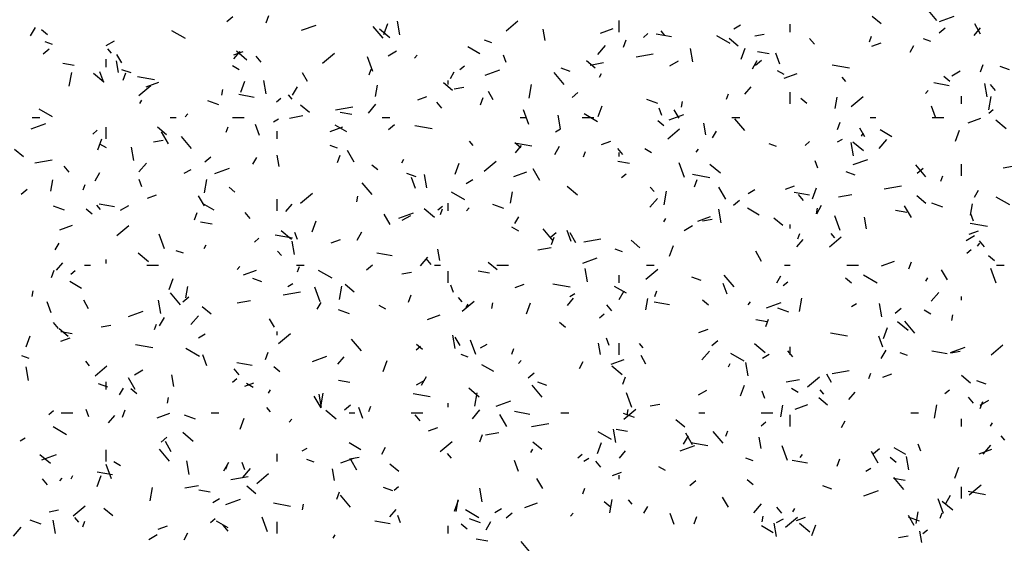
# Model space of a CAD drawing. Extents: x 16 to 252, y 17 to 337.
# Drawn here: x 36 to 41, y 234 to 237 of the extents above; entities that cross this region are included whole.
import ezdxf

# ---------------------------------------------------------------- set-up
doc = ezdxf.new("R2010")
doc.units = 0
doc.header["$MEASUREMENT"] = 0
doc.layers.add('BORDER', color=7, linetype='Continuous')

msp = doc.modelspace()

# ---------------------------------------------------------------- linework, layer by layer
at = {"layer": 'BORDER', "color": 7, "linetype": 'Continuous'}
for p, q in [((40.9731, 236.5795), (40.9217, 236.6408)), ((37.3211, 236.5737), (37.3518, 236.5994)), ((37.5238, 236.568), (37.5375, 236.6056)), ((40.6875, 236.5621), (40.6415, 236.6006)), ((40.9877, 236.5743), (41.0629, 236.6017)), ((36.3119, 236.5001), (36.3369, 236.5434)), ((37.7053, 236.529), (37.7804, 236.5563)), ((38.1259, 236.4879), (38.0745, 236.5492)), ((38.1295, 236.5072), (38.15, 236.5636)), ((38.2118, 236.5066), (38.1996, 236.5755)), ((38.7579, 236.5261), (38.8192, 236.5775)), ((39.2431, 236.514), (39.3089, 236.538)), ((39.34, 236.52), (39.34, 236.58)), ((39.9299, 236.5365), (39.9645, 236.5565)), ((40.22, 236.52), (40.22, 236.56)), ((40.9858, 236.5157), (41.0164, 236.5414)), ((41.1662, 236.5027), (41.1983, 236.541)), ((41.1985, 236.51), (41.1685, 236.562)), ((36.3981, 236.5062), (36.3674, 236.5319)), ((37.108, 236.4861), (37.0387, 236.5261)), ((38.1598, 236.49), (38.1062, 236.535)), ((38.9585, 236.4758), (38.9481, 236.5349)), ((39.4648, 236.4926), (39.4878, 236.5119)), ((39.6088, 236.496), (39.53, 236.5099)), ((39.5752, 236.503), (39.5559, 236.526)), ((39.9111, 236.4612), (39.8418, 236.5012)), ((39.9522, 236.448), (39.9062, 236.4866)), ((40.037, 236.4998), (40.0862, 236.5084)), ((40.3449, 236.457), (40.3192, 236.4876)), ((40.6276, 236.4706), (40.6379, 236.4988)), ((36.4248, 236.4565), (36.3873, 236.4702)), ((36.7004, 236.4502), (36.7437, 236.4752)), ((38.6221, 236.4086), (38.5615, 236.4436)), ((38.6838, 236.4644), (38.6462, 236.478)), ((39.2299, 236.4043), (39.2685, 236.4502)), ((39.3615, 236.4419), (39.3752, 236.4795)), ((39.9672, 236.3811), (39.9877, 236.4374)), ((40.64, 236.4478), (40.687, 236.4649)), ((40.8363, 236.4167), (40.8563, 236.4514)), ((40.9427, 236.4722), (40.9051, 236.4859)), ((36.3768, 236.4079), (36.4074, 236.4336)), ((36.728, 236.4114), (36.7087, 236.4344)), ((36.781, 236.3613), (36.756, 236.4046)), ((37.3576, 236.4024), (37.4046, 236.4195)), ((37.3579, 236.3824), (37.3901, 236.4207)), ((37.4245, 236.376), (37.3709, 236.4209)), ((37.4976, 236.3654), (37.4719, 236.396)), ((37.8135, 236.3603), (37.8748, 236.4117)), ((38.0727, 236.3166), (38.0454, 236.3918)), ((38.1506, 236.3983), (38.1939, 236.4233)), ((38.2875, 236.3857), (38.3004, 236.401)), ((38.7579, 236.3638), (38.7442, 236.4014)), ((39.4264, 236.3921), (39.515, 236.4077)), ((39.7191, 236.3662), (39.7069, 236.4351)), ((40.111, 236.4075), (40.0519, 236.4179)), ((40.1659, 236.3548), (40.1454, 236.4112)), ((36.5363, 236.3473), (36.4772, 236.3577)), ((36.7, 236.34), (36.7, 236.38)), ((36.7635, 236.3122), (36.7531, 236.3712)), ((37.3851, 236.3261), (37.3505, 236.3461)), ((38.5204, 236.3268), (38.5434, 236.3461)), ((39.0878, 236.3173), (39.0409, 236.3344)), ((39.2169, 236.334), (39.1709, 236.3726)), ((39.1901, 236.3504), (39.259, 236.3626)), ((39.6008, 236.3465), (39.6441, 236.3715)), ((40.0248, 236.331), (40.0498, 236.3743)), ((40.0414, 236.3499), (40.0721, 236.3756)), ((40.5246, 236.3345), (40.436, 236.3502)), ((41.1992, 236.3158), (41.2128, 236.3534)), ((41.3468, 236.3252), (41.2998, 236.3423)), ((36.5112, 236.2424), (36.5234, 236.3113)), ((36.6892, 236.2619), (36.6355, 236.3069)), ((36.6887, 236.2598), (36.6682, 236.3162)), ((36.8289, 236.3094), (36.7819, 236.3265)), ((36.7881, 236.2718), (36.8018, 236.3094)), ((36.9499, 236.2744), (36.8612, 236.29)), ((37.7365, 236.2664), (37.7115, 236.3097)), ((38.0543, 236.3005), (38.0645, 236.3287)), ((38.4716, 236.2809), (38.4916, 236.3155)), ((38.6511, 236.2986), (38.7263, 236.3259)), ((39.0562, 236.2503), (39.0048, 236.3116)), ((39.2382, 236.2886), (39.2482, 236.306)), ((40.1882, 236.3012), (40.1536, 236.3212)), ((40.1889, 236.2836), (40.2547, 236.3076)), ((40.5056, 236.2655), (40.4863, 236.2885)), ((41.0399, 236.2664), (41.0092, 236.2921)), ((41.051, 236.2947), (41.0943, 236.3197)), ((36.8692, 236.1944), (36.9305, 236.2459)), ((36.9065, 236.2382), (36.9723, 236.2622)), ((37.3938, 236.211), (37.4143, 236.2673)), ((37.5241, 236.2026), (37.512, 236.2715)), ((37.66, 236.1952), (37.685, 236.2385)), ((38.0857, 236.1881), (38.0961, 236.2472)), ((38.4815, 236.22), (38.4356, 236.2586)), ((38.46, 236.25), (38.46, 236.27)), ((38.4908, 236.2271), (38.5401, 236.2358)), ((38.8764, 236.1807), (38.8886, 236.2496)), ((39.9859, 236.2007), (40.0181, 236.239)), ((41.0367, 236.2442), (40.9579, 236.2581)), ((41.2333, 236.1864), (41.2211, 236.2553)), ((41.2752, 236.2194), (41.2495, 236.2501)), ((37.295, 236.1956), (37.3002, 236.2251)), ((37.462, 236.1841), (37.3832, 236.198)), ((37.6583, 236.1739), (37.639, 236.1969)), ((38.3034, 236.172), (38.3504, 236.1891)), ((38.6258, 236.1457), (38.6395, 236.1832)), ((38.692, 236.1714), (38.667, 236.2147)), ((39.0971, 236.1841), (39.1277, 236.2098)), ((39.892, 236.1743), (39.9022, 236.2025)), ((40.22, 236.15), (40.22, 236.21)), ((40.4509, 236.1265), (40.4614, 236.1856)), ((40.5338, 236.1365), (40.5951, 236.1879)), ((40.9155, 236.2039), (40.9284, 236.2192)), ((41.1, 236.15), (41.1, 236.19)), ((41.2417, 236.1191), (41.2538, 236.188)), ((36.8734, 236.1528), (36.8834, 236.1701)), ((37.28, 236.1452), (37.2236, 236.1658)), ((37.5761, 236.161), (37.599, 236.1803)), ((37.7462, 236.106), (37.7002, 236.1445)), ((37.8803, 236.1195), (37.9689, 236.1351)), ((38.0497, 236.1023), (38.0882, 236.1482)), ((38.428, 236.1278), (38.4023, 236.1585)), ((39.2315, 236.0848), (39.252, 236.1412)), ((39.5389, 236.1531), (39.4825, 236.1736)), ((39.6602, 236.1339), (39.6654, 236.1634)), ((40.3046, 236.1524), (40.2739, 236.1781)), ((40.9674, 236.0825), (40.9469, 236.1389)), ((36.4253, 236.0835), (36.356, 236.1235)), ((37.1073, 236.0837), (37.1201, 236.099)), ((37.6439, 236.0778), (37.7128, 236.0899)), ((37.9642, 236.0955), (37.9051, 236.1059)), ((38.8742, 236.0443), (38.8469, 236.1195)), ((39.0383, 236.0228), (39.0262, 236.0917)), ((39.2284, 236.0586), (39.1591, 236.0986)), ((39.5594, 236.0915), (39.5457, 236.1291)), ((39.5969, 236.0682), (39.6721, 236.0955)), ((39.6475, 236.0764), (39.6225, 236.1197)), ((41.2407, 236.103), (41.2637, 236.1223)), ((36.3145, 236.0228), (36.3897, 236.0501)), ((36.32, 236.08), (36.36, 236.08)), ((37.0109, 235.992), (36.9649, 236.0305)), ((37.03, 236.08), (37.06, 236.08)), ((37.3186, 236.0042), (37.3288, 236.0324)), ((37.35, 236.08), (37.41, 236.08)), ((37.4902, 235.9875), (37.4696, 236.0439)), ((37.5617, 236.0583), (37.5877, 236.0733)), ((37.8524, 236.0078), (37.9181, 236.0318)), ((37.9394, 236.0061), (37.8788, 236.0411)), ((38.12, 236.08), (38.16, 236.08)), ((38.1527, 236.0183), (38.1834, 236.044)), ((38.3778, 236.0226), (38.2892, 236.0382)), ((38.83, 236.08), (38.86, 236.08)), ((39.15, 236.08), (39.21, 236.08)), ((39.5692, 236.0383), (39.5386, 236.064)), ((39.785, 235.992), (39.7746, 236.0511)), ((39.92, 236.08), (39.96, 236.08)), ((39.9866, 236.0128), (39.9352, 236.074)), ((40.4635, 236.0195), (40.4772, 236.0571)), ((40.63, 236.08), (40.66, 236.08)), ((40.95, 236.08), (41.01, 236.08)), ((41.1348, 236.0532), (41.2006, 236.0772)), ((41.331, 236.0221), (41.2774, 236.0671)), ((36.6317, 235.9952), (36.6547, 236.0145)), ((36.7, 235.97), (36.7, 236.03)), ((37.021, 235.9457), (36.986, 236.0063)), ((37.1394, 235.9212), (37.0879, 235.9824)), ((37.58, 235.97), (37.58, 236.01)), ((39.0119, 236.0065), (39.0379, 236.0215)), ((39.5895, 235.9706), (39.6507, 236.0221)), ((39.8198, 235.976), (39.8398, 236.0106)), ((40.603, 235.9814), (40.578, 236.0248)), ((40.5863, 235.9837), (40.5963, 236.001)), ((40.7425, 235.9812), (40.6819, 236.0162)), ((41.0692, 235.9587), (41.0897, 236.0151)), ((36.6581, 235.9147), (36.6787, 235.9711)), ((36.7024, 235.9235), (36.6678, 235.9435)), ((36.9447, 235.9545), (36.9939, 235.9632)), ((37.8908, 235.9229), (37.8532, 235.9366)), ((38.5887, 235.9363), (38.5694, 235.9593)), ((38.8339, 235.9243), (38.8033, 235.95)), ((38.8057, 235.8987), (38.8378, 235.937)), ((38.8899, 235.9323), (38.8112, 235.9462)), ((39.0082, 235.8903), (39.0332, 235.9336)), ((39.2493, 235.9416), (39.2962, 235.9587)), ((40.1497, 235.9308), (40.1121, 235.9445)), ((40.2963, 235.9372), (40.3193, 235.9565)), ((40.4621, 235.9547), (40.4881, 235.9697)), ((40.5456, 235.8824), (40.5335, 235.9513)), ((40.5957, 235.9081), (40.542, 235.9531)), ((40.6777, 235.9205), (40.7162, 235.9665)), ((36.2756, 235.8779), (36.2296, 235.9165)), ((36.8434, 235.8591), (36.8313, 235.9281)), ((37.5901, 235.8283), (37.5797, 235.8874)), ((37.8901, 235.8494), (37.9038, 235.887)), ((37.9765, 235.8507), (37.9415, 235.9113)), ((39.1563, 235.8781), (39.1665, 235.9063)), ((39.3583, 235.8903), (39.3326, 235.9209)), ((39.34, 235.88), (39.34, 235.9)), ((39.5055, 235.8986), (39.4709, 235.9186)), ((39.7352, 235.9019), (39.7481, 235.9172)), ((36.3341, 235.8468), (36.4228, 235.8625)), ((36.5111, 235.7987), (36.4854, 235.8293)), ((36.8694, 235.8003), (36.908, 235.8462)), ((37.2084, 235.8525), (37.239, 235.8782)), ((37.455, 235.8401), (37.475, 235.8748)), ((38.0986, 235.8103), (38.068, 235.836)), ((38.2216, 235.8479), (38.2316, 235.8652)), ((38.4958, 235.7886), (38.5163, 235.845)), ((38.6451, 235.8048), (38.7064, 235.8563)), ((39.3922, 235.8437), (39.3331, 235.8541)), ((39.6757, 235.772), (39.6483, 235.8472)), ((39.8603, 235.7941), (39.8067, 235.8391)), ((40.3609, 235.8192), (40.3472, 235.8568)), ((40.5428, 235.8378), (40.618, 235.8651)), ((40.917, 235.7752), (40.8655, 235.8365)), ((41.1, 235.78), (41.1, 235.84)), ((41.3142, 235.8212), (41.3635, 235.8299)), ((36.6434, 235.7544), (36.6684, 235.7977)), ((37.1027, 235.7933), (37.1373, 235.8133)), ((37.2604, 235.7924), (37.3355, 235.8197)), ((38.2948, 235.7759), (38.2479, 235.793)), ((38.3507, 235.7187), (38.3385, 235.7877)), ((38.7982, 235.7774), (38.864, 235.8014)), ((38.932, 235.7557), (38.897, 235.8163)), ((39.352, 235.7714), (39.375, 235.7907)), ((39.8058, 235.7708), (39.7172, 235.7864)), ((40.5538, 235.7837), (40.5068, 235.8008)), ((40.873, 235.7945), (40.9036, 235.8202)), ((40.994, 235.752), (41.0042, 235.7801)), ((36.4157, 235.7007), (36.4261, 235.7598)), ((36.5829, 235.708), (36.5932, 235.7362)), ((36.8837, 235.7242), (36.87, 235.7618)), ((37.2064, 235.6933), (37.2186, 235.7622)), ((38.0697, 235.6836), (38.0183, 235.7449)), ((38.2916, 235.7152), (38.2711, 235.7716)), ((38.5529, 235.7415), (38.5875, 235.7615)), ((39.7278, 235.7233), (39.7415, 235.7609)), ((40.1951, 235.7112), (40.2421, 235.7283)), ((40.7036, 235.7136), (40.7923, 235.7292)), ((36.264, 235.6866), (36.2947, 235.7124)), ((36.9127, 235.6658), (36.9597, 235.6829)), ((37.206, 235.6252), (37.176, 235.6772)), ((37.3633, 235.6963), (37.3326, 235.722)), ((37.7008, 235.639), (37.762, 235.6904)), ((37.9902, 235.6465), (37.9954, 235.676)), ((38.5456, 235.6561), (38.4763, 235.6961)), ((38.7809, 235.6391), (38.7914, 235.6982)), ((39.125, 235.6801), (39.0714, 235.7251)), ((39.519, 235.6988), (39.4998, 235.7217)), ((39.5717, 235.6316), (39.5838, 235.7006)), ((39.8875, 235.6607), (39.8525, 235.7214)), ((40.0031, 235.6897), (40.0378, 235.7097)), ((40.3179, 235.6805), (40.2391, 235.6944)), ((40.2887, 235.6527), (40.263, 235.6834)), ((40.3335, 235.6624), (40.354, 235.7188)), ((40.4673, 235.6719), (40.5362, 235.6841)), ((40.9174, 235.6381), (40.8714, 235.6767)), ((41.1679, 235.671), (41.1879, 235.7057)), ((36.6718, 235.6072), (36.6525, 235.6301)), ((36.7432, 235.6203), (36.6644, 235.6342)), ((36.7736, 235.6033), (36.8169, 235.6283)), ((37.2566, 235.6035), (37.196, 235.6385)), ((37.58, 235.6), (37.58, 235.66)), ((37.6254, 235.5967), (37.6576, 235.635)), ((38.46, 235.6), (38.46, 235.64)), ((38.7459, 235.6117), (38.6895, 235.6322)), ((39.4974, 235.6185), (39.536, 235.6644)), ((39.9286, 235.6287), (39.9593, 235.6544)), ((40.3563, 235.5853), (40.3813, 235.6286)), ((40.843, 235.5658), (40.808, 235.6264)), ((41.0048, 235.6196), (40.9484, 235.6401)), ((41.1462, 235.5774), (41.1566, 235.6365)), ((41.3487, 235.6312), (41.2794, 235.6712)), ((36.487, 235.6038), (36.4306, 235.6243)), ((36.6279, 235.5823), (36.5973, 235.608)), ((37.1544, 235.5532), (37.1681, 235.5908)), ((37.4415, 235.5611), (37.4157, 235.5918)), ((38.1615, 235.5303), (38.1315, 235.5822)), ((38.2062, 235.562), (38.2814, 235.5893)), ((38.2238, 235.5515), (38.2671, 235.5765)), ((38.3897, 235.566), (38.3361, 235.611)), ((38.4076, 235.6056), (38.4306, 235.6249)), ((38.4206, 235.5818), (38.4308, 235.61)), ((38.555, 235.5999), (38.5679, 235.6152)), ((39.8649, 235.539), (39.8528, 235.6079)), ((40.0598, 235.5786), (39.9991, 235.6136)), ((40.3554, 235.5848), (40.3606, 235.6144)), ((40.4771, 235.4997), (40.4498, 235.5749)), ((40.8202, 235.5919), (40.7611, 235.6024)), ((41.1623, 235.5469), (41.1486, 235.5845)), ((36.4616, 235.5017), (36.5274, 235.5256)), ((36.7564, 235.4732), (36.8177, 235.5246)), ((37.2454, 235.5318), (37.1863, 235.5422)), ((37.7601, 235.4923), (37.7807, 235.5487)), ((38.8032, 235.5352), (38.8232, 235.5698)), ((39.5698, 235.5429), (39.5798, 235.5603)), ((39.674, 235.4997), (39.7173, 235.5247)), ((39.744, 235.547), (39.8098, 235.571)), ((39.7681, 235.5486), (39.8173, 235.5573)), ((40.1821, 235.5241), (40.1361, 235.5627)), ((40.22, 235.51), (40.22, 235.53)), ((40.6116, 235.5082), (40.6012, 235.5672)), ((41.2338, 235.519), (41.1452, 235.5346)), ((36.9999, 235.4047), (36.9726, 235.4799)), ((37.659, 235.4588), (37.5704, 235.4745)), ((37.6544, 235.452), (37.6007, 235.497)), ((37.6851, 235.4519), (37.6714, 235.4895)), ((37.9916, 235.4495), (38.0166, 235.4928)), ((38.8227, 235.4961), (38.7881, 235.5161)), ((39.0001, 235.4461), (38.9486, 235.5073)), ((38.9843, 235.4628), (39.0149, 235.4886)), ((39.0931, 235.4429), (39.0726, 235.4993)), ((39.117, 235.4353), (39.087, 235.4872)), ((40.2583, 235.4557), (40.2685, 235.4839)), ((40.4494, 235.4612), (40.4301, 235.4842)), ((41.1409, 235.4808), (41.1879, 235.4979)), ((36.4384, 235.3994), (36.4584, 235.434)), ((37.205, 235.4071), (37.215, 235.4244)), ((37.4633, 235.4398), (37.4863, 235.459)), ((37.67, 235.3753), (37.6578, 235.4443)), ((37.8585, 235.4354), (37.9055, 235.4525)), ((38.9921, 235.427), (39.0058, 235.4646)), ((39.1575, 235.4409), (39.2461, 235.4566)), ((39.4468, 235.4101), (39.4008, 235.4487)), ((39.5978, 235.3662), (39.6183, 235.4226)), ((40.2534, 235.4149), (40.2856, 235.4532)), ((40.421, 235.4152), (40.4823, 235.4666)), ((41.1242, 235.4478), (41.1675, 235.4728)), ((41.183, 235.4181), (41.1958, 235.4335)), ((41.2191, 235.4152), (41.1934, 235.4458)), ((36.919, 235.338), (36.8654, 235.383)), ((37.0978, 235.3815), (37.0602, 235.3952)), ((37.6022, 235.3696), (37.5829, 235.3926)), ((38.1711, 235.3685), (38.0924, 235.3824)), ((38.4167, 235.3445), (38.4063, 235.4036)), ((38.9211, 235.3993), (38.9901, 235.4114)), ((39.3567, 235.3894), (39.3191, 235.4031)), ((40.0725, 235.3403), (40.0425, 235.3923)), ((41.1279, 235.3818), (41.1509, 235.4011)), ((36.4452, 235.2947), (36.4773, 235.333)), ((36.7, 235.33), (36.7, 235.35)), ((38.0399, 235.297), (38.0706, 235.3227)), ((38.3172, 235.3165), (38.3557, 235.3624)), ((38.3718, 235.3236), (38.3461, 235.3542)), ((38.7114, 235.2961), (38.6655, 235.3346)), ((39.152, 235.3316), (39.2272, 235.3589)), ((40.6899, 235.3166), (40.7557, 235.3406)), ((40.8298, 235.3009), (40.8435, 235.3385)), ((41.2698, 235.3424), (41.2391, 235.3682)), ((36.4187, 235.2569), (36.4324, 235.2945)), ((36.5189, 235.2739), (36.5419, 235.2932)), ((36.59, 235.32), (36.62, 235.32)), ((36.91, 235.32), (36.97, 235.32)), ((37.3747, 235.2979), (37.3876, 235.3132)), ((37.4075, 235.2713), (37.4732, 235.2952)), ((37.68, 235.32), (37.72, 235.32)), ((37.6849, 235.2856), (37.6951, 235.3138)), ((37.8629, 235.2535), (37.7936, 235.2935)), ((38.2219, 235.276), (38.2712, 235.2847)), ((38.39, 235.32), (38.42, 235.32)), ((38.46, 235.23), (38.46, 235.29)), ((38.6734, 235.28), (38.6143, 235.2904)), ((38.71, 235.32), (38.77, 235.32)), ((39.1773, 235.2349), (39.1651, 235.3039)), ((39.4767, 235.2494), (39.538, 235.3008)), ((39.48, 235.32), (39.52, 235.32)), ((40.19, 235.32), (40.22, 235.32)), ((40.51, 235.32), (40.57, 235.32)), ((41.028, 235.2453), (40.998, 235.2973)), ((41.2786, 235.2274), (41.2513, 235.3026)), ((41.28, 235.32), (41.32, 235.32)), ((36.5739, 235.201), (36.5133, 235.236)), ((37.0244, 235.1961), (37.045, 235.2525)), ((37.5018, 235.2344), (37.4548, 235.2515)), ((37.6349, 235.2115), (37.6609, 235.2265)), ((37.9761, 235.182), (37.9301, 235.2206)), ((38.8044, 235.205), (38.8513, 235.2221)), ((39.087, 235.207), (38.9984, 235.2227)), ((39.34, 235.23), (39.34, 235.27)), ((39.7608, 235.2423), (39.7138, 235.2594)), ((39.8946, 235.1706), (39.8741, 235.227)), ((39.9304, 235.2085), (39.879, 235.2698)), ((40.1513, 235.2303), (40.1713, 235.2649)), ((40.1836, 235.216), (40.2065, 235.2352)), ((40.5345, 235.2284), (40.5038, 235.2541)), ((40.666, 235.2286), (40.5967, 235.2686)), ((40.9179, 235.238), (40.9279, 235.2553)), ((36.3202, 235.1591), (36.3254, 235.1886)), ((37.0832, 235.1169), (37.0318, 235.1782)), ((37.1109, 235.1517), (37.1213, 235.2107)), ((37.6113, 235.1683), (37.7, 235.184)), ((37.8014, 235.1324), (37.774, 235.2076)), ((37.9017, 235.1442), (37.9138, 235.2132)), ((38.4866, 235.1796), (38.4729, 235.2172)), ((39.0851, 235.1597), (39.1111, 235.1747)), ((39.377, 235.1761), (39.3164, 235.2111)), ((39.3398, 235.1446), (39.3648, 235.1879)), ((39.5226, 235.1595), (39.5328, 235.1877)), ((40.9452, 235.1347), (40.9837, 235.1807)), ((36.4174, 235.0756), (36.3968, 235.132)), ((36.6105, 235.0967), (36.5855, 235.14)), ((36.9823, 235.0713), (36.9702, 235.1402)), ((37.0956, 235.1312), (37.1262, 235.1569)), ((37.375, 235.1266), (37.4439, 235.1388)), ((37.7866, 235.0944), (37.8066, 235.1291)), ((38.2564, 235.1308), (38.2701, 235.1684)), ((38.5325, 235.1321), (38.5132, 235.155)), ((38.5323, 235.0836), (38.5936, 235.135)), ((38.5532, 235.1022), (38.5632, 235.1195)), ((38.6854, 235.0974), (38.6906, 235.127)), ((38.8621, 235.07), (38.8827, 235.1263)), ((39.0732, 235.1129), (39.1053, 235.1512)), ((39.4762, 235.09), (39.4866, 235.1491)), ((39.5991, 235.1168), (39.5203, 235.1306)), ((39.7991, 235.1144), (39.7685, 235.1401)), ((40.0027, 235.1161), (40.0156, 235.1315)), ((40.0979, 235.1012), (40.1731, 235.1285)), ((40.2669, 235.0826), (40.279, 235.1515)), ((40.5353, 235.1078), (40.5613, 235.1228)), ((40.6915, 235.0551), (40.6793, 235.1241)), ((41.1, 235.14), (41.1, 235.16)), ((36.8155, 235.0558), (36.8906, 235.0831)), ((37.2408, 235.068), (37.1948, 235.1066)), ((37.9529, 235.0703), (37.8965, 235.0908)), ((38.14, 235.0935), (38.1054, 235.1135)), ((39.2392, 235.0501), (39.2622, 235.0694)), ((39.3022, 235.086), (39.2765, 235.1167)), ((40.2118, 235.0781), (40.1554, 235.0987)), ((40.7602, 235.0732), (40.7909, 235.0989)), ((40.9431, 235.0686), (40.9085, 235.0886)), ((36.4549, 234.9944), (36.4292, 235.025)), ((36.9492, 234.9894), (36.9595, 235.0175)), ((36.975, 235.0087), (37, 235.052)), ((37.1369, 235.0145), (37.1755, 235.0604)), ((37.566, 235.0017), (37.541, 235.045)), ((38.3533, 235.0409), (38.4191, 235.0648)), ((39.0638, 235.0004), (39.0332, 235.0261)), ((40.1014, 235.0282), (40.0423, 235.0386)), ((40.0941, 235.0047), (40.1078, 235.0422)), ((40.8256, 234.9842), (40.7719, 235.0292)), ((40.8608, 234.9709), (40.8094, 235.0322)), ((41.0507, 235.0358), (41.0559, 235.0653)), ((36.5055, 234.954), (36.4595, 234.9926)), ((36.5266, 234.968), (36.4675, 234.9784)), ((36.6758, 235.0034), (36.725, 235.012)), ((37.58, 234.96), (37.58, 234.98)), ((37.588, 234.9178), (37.6492, 234.9692)), ((39.7502, 234.9746), (39.7972, 234.9917)), ((40.515, 234.9553), (40.4263, 234.9709)), ((40.6998, 234.9438), (40.7203, 235.0002)), ((36.2888, 234.8998), (36.3093, 234.9562)), ((36.4678, 234.9292), (36.5147, 234.9463)), ((37.1759, 234.9465), (37.2106, 234.9665)), ((38.0135, 234.8793), (37.9621, 234.9406)), ((38.4966, 234.8915), (38.4844, 234.9604)), ((38.5215, 234.9067), (38.4965, 234.95)), ((38.6029, 234.8601), (38.5755, 234.9353)), ((39.2433, 234.8607), (39.2328, 234.9198)), ((39.2881, 234.9073), (39.2744, 234.9449)), ((39.34, 234.86), (39.34, 234.92)), ((39.4629, 234.8945), (39.4436, 234.9175)), ((39.8159, 234.9074), (39.8465, 234.9331)), ((40.696, 234.8983), (40.6755, 234.9547)), ((36.9402, 234.8951), (36.8516, 234.9107)), ((37.1801, 234.851), (37.1108, 234.891)), ((37.5207, 234.8345), (37.5344, 234.8721)), ((38.2948, 234.8843), (38.3178, 234.9036)), ((38.3285, 234.8864), (38.2978, 234.9121)), ((38.6261, 234.8947), (38.6608, 234.9147)), ((38.7869, 234.8632), (38.7971, 234.8914)), ((39.7649, 234.8327), (39.8035, 234.8787)), ((39.9832, 234.8261), (39.9139, 234.8661)), ((40.0902, 234.8701), (40.0366, 234.9151)), ((40.2325, 234.8485), (40.2068, 234.8791)), ((40.22, 234.86), (40.22, 234.9)), ((40.6879, 234.8396), (40.7129, 234.8829)), ((40.8226, 234.8558), (40.785, 234.8695)), ((41.0271, 234.865), (40.9483, 234.8789)), ((41.0437, 234.8708), (41.1189, 234.8981)), ((41.0453, 234.8701), (41.0945, 234.8788)), ((41.2526, 234.8598), (41.3139, 234.9112)), ((36.3048, 234.8401), (36.2672, 234.8537)), ((36.6156, 234.8029), (36.5963, 234.8259)), ((37.2188, 234.8033), (37.1983, 234.8597)), ((37.4523, 234.8048), (37.3735, 234.8187)), ((37.7613, 234.8254), (37.8365, 234.8527)), ((37.8929, 234.8109), (37.9251, 234.8492)), ((38.1264, 234.7737), (38.147, 234.8301)), ((38.5637, 234.8479), (38.5261, 234.8616)), ((38.8225, 234.8141), (38.8353, 234.8295)), ((39.1348, 234.7895), (39.1548, 234.8241)), ((39.2991, 234.8105), (39.3649, 234.8344)), ((39.477, 234.8117), (39.452, 234.855)), ((39.9013, 234.7973), (39.9113, 234.8146)), ((40.0038, 234.7511), (39.9917, 234.82)), ((40.0763, 234.8428), (40.111, 234.8628)), ((36.3016, 234.7279), (36.2895, 234.7968)), ((36.6436, 234.752), (36.7049, 234.8034)), ((36.8468, 234.7565), (36.8901, 234.7815)), ((37.3853, 234.7568), (37.3596, 234.7875)), ((37.5932, 234.7723), (37.5625, 234.7981)), ((38.6943, 234.7735), (38.6336, 234.8085)), ((38.8715, 234.7416), (38.9021, 234.7673)), ((39.3549, 234.7561), (39.3013, 234.8011)), ((40.4347, 234.7624), (40.5234, 234.7781)), ((40.6246, 234.7371), (40.6348, 234.7653)), ((36.7, 234.68), (36.7, 234.72)), ((36.8505, 234.681), (36.8155, 234.7416)), ((37.0483, 234.6971), (37.0379, 234.7562)), ((37.3505, 234.7185), (37.3735, 234.7378)), ((37.4136, 234.6988), (37.4606, 234.7159)), ((37.9546, 234.7162), (37.8955, 234.7267)), ((38.297, 234.7047), (38.3403, 234.7297)), ((38.3232, 234.7038), (38.3482, 234.7471)), ((38.9678, 234.7009), (38.9208, 234.718)), ((39.3584, 234.7084), (39.3721, 234.746)), ((40.1984, 234.7208), (40.2673, 234.7329)), ((40.3082, 234.694), (40.3695, 234.7454)), ((40.4325, 234.7168), (40.4075, 234.7601)), ((40.696, 234.7442), (40.743, 234.7613)), ((41.1473, 234.7142), (41.1013, 234.7528)), ((41.2267, 234.7087), (41.1797, 234.7259)), ((36.7088, 234.693), (36.6618, 234.7101)), ((36.77, 234.6537), (36.79, 234.6883)), ((36.8578, 234.6583), (36.8272, 234.684)), ((37.4572, 234.691), (37.4226, 234.711)), ((37.5366, 234.6614), (37.5466, 234.6787)), ((38.6196, 234.6421), (38.566, 234.6871)), ((38.5969, 234.5952), (38.609, 234.6641)), ((38.9439, 234.6418), (38.8925, 234.7031)), ((39.4043, 234.5878), (39.377, 234.663)), ((39.7473, 234.6528), (39.7906, 234.6778)), ((39.9641, 234.6476), (39.9846, 234.704)), ((40.0895, 234.635), (40.0758, 234.6726)), ((40.2603, 234.6661), (40.2257, 234.6861)), ((40.3932, 234.6569), (40.374, 234.6799)), ((40.5209, 234.6291), (40.5531, 234.6674)), ((41.0151, 234.6605), (41.0381, 234.6798)), ((37.0154, 234.61), (37.0206, 234.6396)), ((37.806, 234.586), (37.771, 234.6466)), ((37.8089, 234.5875), (37.7968, 234.6564)), ((37.8061, 234.6026), (37.8166, 234.6617)), ((38.3682, 234.6433), (38.2796, 234.6589)), ((38.7071, 234.595), (38.7823, 234.6223)), ((40.412, 234.6002), (40.366, 234.6387)), ((41.1629, 234.6109), (41.1372, 234.6415)), ((41.1961, 234.5823), (41.2098, 234.6199)), ((41.1975, 234.601), (41.2408, 234.626)), ((36.4061, 234.5527), (36.4291, 234.572)), ((36.6123, 234.54), (36.5986, 234.5776)), ((36.785, 234.5383), (36.7987, 234.5759)), ((37.546, 234.5653), (37.5267, 234.5883)), ((37.8843, 234.5281), (37.8306, 234.5731)), ((37.9271, 234.5758), (37.9578, 234.6015)), ((38.0203, 234.531), (37.9998, 234.5874)), ((38.0512, 234.567), (38.0615, 234.5952)), ((38.46, 234.59), (38.46, 234.61)), ((38.5847, 234.5307), (38.6232, 234.5767)), ((38.8803, 234.553), (38.8015, 234.5669)), ((39.3639, 234.5282), (39.4252, 234.5796)), ((39.3806, 234.5484), (39.3859, 234.5779)), ((39.4992, 234.5975), (39.5484, 234.6061)), ((40.1714, 234.5409), (40.1818, 234.6)), ((40.245, 234.5801), (40.3108, 234.604)), ((40.9621, 234.5335), (40.9743, 234.6025)), ((36.47, 234.56), (36.53, 234.56)), ((36.7127, 234.5089), (36.7448, 234.5472)), ((36.9626, 234.5347), (37.0283, 234.5586)), ((37.1599, 234.5288), (37.1035, 234.5493)), ((37.24, 234.56), (37.28, 234.56)), ((37.3908, 234.4775), (37.4113, 234.5338)), ((37.6422, 234.5121), (37.6551, 234.5275)), ((37.95, 234.56), (37.98, 234.56)), ((38.27, 234.56), (38.33, 234.56)), ((38.3157, 234.5193), (38.2899, 234.5499)), ((38.7615, 234.491), (38.7265, 234.5516)), ((39.04, 234.56), (39.08, 234.56)), ((39.4188, 234.5367), (39.3624, 234.5572)), ((39.6766, 234.4862), (39.6307, 234.5247)), ((39.75, 234.56), (39.78, 234.56)), ((40.07, 234.56), (40.13, 234.56)), ((40.0708, 234.4947), (40.0938, 234.514)), ((40.22, 234.49), (40.22, 234.55)), ((40.4829, 234.4846), (40.5029, 234.5192)), ((40.84, 234.56), (40.88, 234.56)), ((41.1, 234.49), (41.1, 234.53)), ((36.4974, 234.4484), (36.4281, 234.4884)), ((38.3594, 234.4684), (38.4064, 234.4855)), ((38.6522, 234.4481), (38.7212, 234.4603)), ((38.8886, 234.4898), (38.9772, 234.5054)), ((39.3005, 234.4235), (39.2312, 234.4635)), ((39.3231, 234.4077), (39.311, 234.4766)), ((39.3825, 234.4644), (39.3235, 234.4749)), ((39.8743, 234.4042), (39.8228, 234.4655)), ((39.8889, 234.4408), (39.8991, 234.469)), ((41.2495, 234.4923), (41.2595, 234.5096)), ((36.2579, 234.4165), (36.2839, 234.4315)), ((36.9828, 234.41), (37.0134, 234.4357)), ((37.0355, 234.3605), (37.0055, 234.4125)), ((37.1489, 234.4141), (37.0953, 234.4591)), ((38.4195, 234.3624), (38.4808, 234.4138)), ((38.6227, 234.4122), (38.6364, 234.4498)), ((38.9413, 234.3721), (38.8954, 234.4107)), ((39.6713, 234.3989), (39.6963, 234.4422)), ((39.717, 234.396), (39.682, 234.4567)), ((40.0698, 234.3769), (40.0594, 234.436)), ((41.3236, 234.4194), (41.3043, 234.4424)), ((36.7, 234.31), (36.7, 234.37)), ((37.027, 234.3126), (36.9756, 234.3739)), ((37.7081, 234.3647), (37.7341, 234.3797)), ((38.0115, 234.371), (37.9509, 234.406)), ((38.1182, 234.3487), (38.1382, 234.3834)), ((38.8848, 234.3565), (38.8948, 234.3738)), ((39.2284, 234.3513), (39.249, 234.4077)), ((39.3407, 234.3271), (39.3728, 234.3654)), ((39.653, 234.3646), (39.7282, 234.3919)), ((39.7962, 234.3915), (39.7075, 234.4071)), ((40.2058, 234.3155), (40.1785, 234.3907)), ((40.6725, 234.3011), (40.6375, 234.3617)), ((40.6474, 234.352), (40.6781, 234.3777)), ((40.8146, 234.3461), (40.754, 234.3811)), ((40.891, 234.3627), (40.8773, 234.4003)), ((41.1908, 234.3497), (41.2566, 234.3736)), ((41.2127, 234.3489), (41.2512, 234.3949)), ((36.4136, 234.3001), (36.36, 234.345)), ((36.3705, 234.3192), (36.4457, 234.3466)), ((36.7745, 234.2884), (36.7399, 234.3084)), ((37.1282, 234.2441), (37.116, 234.313)), ((37.58, 234.31), (37.58, 234.35)), ((37.7707, 234.3065), (37.7331, 234.3202)), ((37.9084, 234.3043), (37.9742, 234.3282)), ((37.953, 234.3248), (38.0022, 234.3335)), ((37.991, 234.2656), (37.961, 234.3175)), ((38.4763, 234.3278), (38.4571, 234.3508)), ((38.8218, 234.2587), (38.8012, 234.3151)), ((39.1264, 234.3289), (39.1494, 234.3482)), ((39.1584, 234.3128), (39.1843, 234.3278)), ((39.246, 234.2817), (39.2203, 234.3124)), ((40.0296, 234.3144), (39.992, 234.3281)), ((40.3083, 234.3012), (40.2295, 234.3151)), ((40.2702, 234.3304), (40.2831, 234.3457)), ((40.4604, 234.286), (40.4741, 234.3236)), ((40.7643, 234.3045), (40.7337, 234.3302)), ((40.8304, 234.2673), (40.8183, 234.3362)), ((36.7286, 234.2205), (36.7012, 234.2957)), ((37.3066, 234.2631), (37.3316, 234.3064)), ((37.3155, 234.2707), (37.3258, 234.2989)), ((37.4138, 234.2677), (37.4001, 234.3053)), ((37.4044, 234.2287), (37.443, 234.2747)), ((37.8749, 234.2133), (37.8645, 234.2723)), ((38.206, 234.2581), (38.16, 234.2967)), ((39.5776, 234.2635), (39.543, 234.2835)), ((40.6086, 234.261), (40.6345, 234.276)), ((41.0661, 234.2252), (41.0866, 234.2816)), ((36.3988, 234.1901), (36.3731, 234.2208)), ((36.462, 234.2101), (36.4748, 234.2254)), ((36.52, 234.2207), (36.53, 234.238)), ((36.7335, 234.2411), (36.6547, 234.2549)), ((36.6551, 234.1812), (36.6756, 234.2376)), ((37.3424, 234.2172), (37.4311, 234.2328)), ((37.4752, 234.1966), (37.5365, 234.248)), ((38.9465, 234.1706), (38.9165, 234.2226)), ((39.3053, 234.238), (39.3523, 234.2551)), ((39.34, 234.22), (39.34, 234.24)), ((39.7031, 234.1862), (39.7337, 234.2119)), ((40.029, 234.1905), (39.9984, 234.2162)), ((40.8105, 234.2127), (40.7514, 234.2231)), ((40.8046, 234.1667), (40.7532, 234.228)), ((36.9269, 234.1078), (36.939, 234.1767)), ((37.1061, 234.1755), (37.175, 234.1877)), ((37.2358, 234.1525), (37.1767, 234.1629)), ((37.4707, 234.1441), (37.4247, 234.1827)), ((38.1747, 234.1594), (38.1278, 234.1765)), ((38.1821, 234.1631), (38.205, 234.1824)), ((38.6355, 234.1037), (38.6233, 234.1726)), ((39.1532, 234.1446), (39.1635, 234.1728)), ((40.4337, 234.1673), (40.3867, 234.1844)), ((40.5988, 234.1342), (40.674, 234.1616)), ((41.1, 234.12), (41.1, 234.18)), ((41.1398, 234.1386), (41.2011, 234.19)), ((37.2492, 234.0997), (37.2838, 234.1197)), ((37.3164, 234.0888), (37.3916, 234.1162)), ((37.887, 234.1159), (37.9007, 234.1535)), ((37.9574, 234.0751), (37.906, 234.1364)), ((38.4927, 234.0551), (38.5133, 234.1115)), ((38.5014, 234.0535), (38.5118, 234.1126)), ((39.2921, 234.0461), (39.3042, 234.115)), ((39.4067, 234.0902), (39.3874, 234.1132)), ((39.902, 234.0756), (39.872, 234.1276)), ((41.0073, 234.0432), (40.9799, 234.1184)), ((41.0195, 234.094), (41.0445, 234.1373)), ((41.2241, 234.1397), (41.1355, 234.1554)), ((36.4069, 234.0522), (36.4561, 234.0609)), ((36.5308, 234.0307), (36.5921, 234.0822)), ((36.7354, 234.0301), (36.6894, 234.0686)), ((37.6494, 234.0796), (37.5607, 234.0952)), ((37.7106, 234.0609), (37.7158, 234.0905)), ((38.1604, 234.0251), (38.1926, 234.0634)), ((38.6177, 234.021), (38.5484, 234.061)), ((38.6994, 234.0478), (38.734, 234.0678)), ((38.8542, 234.0739), (38.92, 234.0978)), ((39.2937, 234.0765), (39.2631, 234.1022)), ((39.4663, 234.0438), (39.4863, 234.0785)), ((40.0324, 234.0469), (40.071, 234.0929)), ((40.1764, 234.0442), (40.1507, 234.0748)), ((40.2329, 234.0516), (40.2429, 234.0689)), ((41.0554, 234.0602), (41.0018, 234.1052)), ((36.3669, 233.9874), (36.3105, 234.0079)), ((36.4405, 233.94), (36.4284, 234.009)), ((36.5595, 233.9986), (36.5402, 234.0216)), ((37.2377, 233.9973), (37.2607, 234.0166)), ((37.5301, 233.9482), (37.5027, 234.0234)), ((38.2153, 233.9954), (38.2016, 234.033)), ((38.6258, 233.9953), (38.5694, 234.0158)), ((38.7587, 234.0204), (38.7894, 234.0461)), ((39.09, 234.0284), (39.1028, 234.0437)), ((39.6232, 233.9864), (39.6027, 234.0428)), ((39.7247, 233.9898), (39.7384, 234.0274)), ((40.0759, 233.9993), (40.0811, 234.0288)), ((40.1496, 233.996), (40.1842, 234.016)), ((40.1955, 233.9728), (40.2567, 234.0242)), ((40.2511, 234.0076), (40.2981, 234.0247)), ((40.8575, 233.9806), (40.8275, 234.0326)), ((40.8847, 234.0032), (40.8283, 234.0237)), ((40.8666, 233.9919), (40.877, 234.051)), ((40.9909, 234.0185), (41.0011, 234.0467)), ((36.2242, 233.9267), (36.2627, 233.9727)), ((36.5798, 233.9745), (36.5901, 234.0027)), ((36.9687, 233.9622), (37.0157, 233.9793)), ((37.3288, 233.9684), (37.2681, 234.0034)), ((37.3291, 233.9526), (37.3034, 233.9832)), ((37.58, 233.94), (37.58, 234)), ((38.1615, 233.9893), (38.0827, 234.0032)), ((38.46, 233.94), (38.46, 233.98)), ((38.5584, 233.9624), (38.5277, 233.9881)), ((38.6548, 233.9581), (38.6798, 234.0014)), ((40.1319, 233.9435), (40.0712, 233.9785)), ((40.1497, 233.9239), (40.1375, 233.9928)), ((40.3201, 233.9462), (40.2665, 233.9912)), ((40.3304, 233.929), (40.351, 233.9853)), ((40.9023, 233.9393), (40.9253, 233.9586)), ((36.9201, 233.9097), (36.9634, 233.9347)), ((37.1016, 233.908), (37.1216, 233.9426)), ((37.8682, 233.9157), (37.8782, 233.9331)), ((38.6637, 233.9007), (38.6046, 233.9111)), ((40.7764, 233.9189), (40.8256, 233.9276)), ((40.8964, 233.8931), (40.886, 233.9522)), ((38.8877, 233.8375), (38.8363, 233.8988))]:
    msp.add_line(p, q, dxfattribs=at)

doc.saveas('drawing.dxf')
